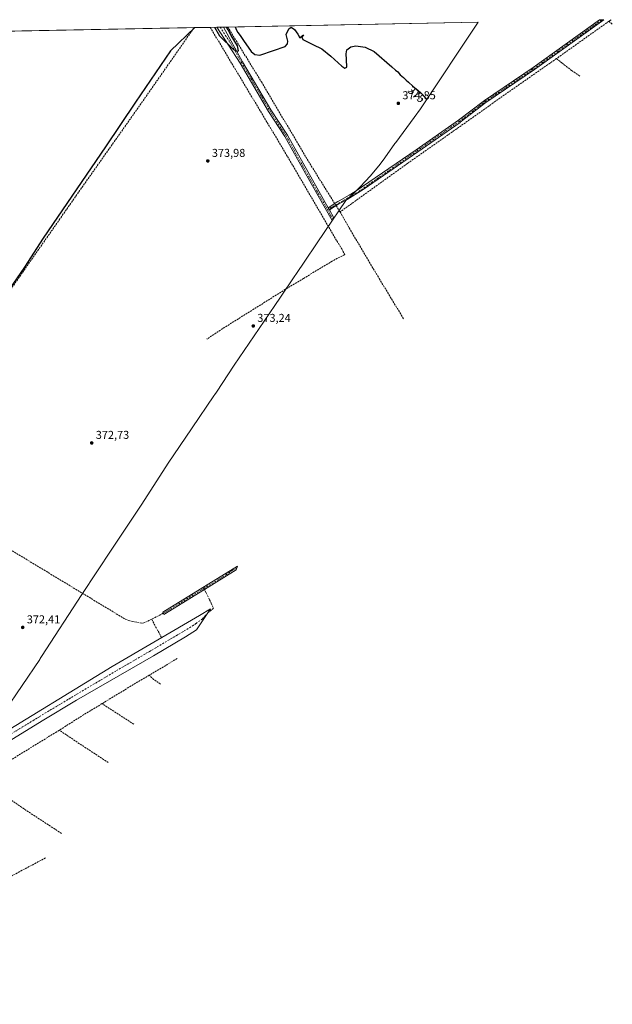
# Model space of a CAD drawing. Units: metres. Extents: x 632158 to 635591, y 4685726 to 4688106.
# Drawn here: x 635074 to 635591, y 4687247 to 4688106 of the extents above; entities that cross this region are included whole.
import ezdxf
from ezdxf.enums import TextEntityAlignment as Align

# ---------------------------------------------------------------- set-up
doc = ezdxf.new("R2010")
doc.units = ezdxf.units.M
doc.header["$MEASUREMENT"] = 0
doc.linetypes.add('DGN Style 3', pattern=[2.307223458686699, 1.648016756204785, -0.6592067024819142])
doc.linetypes.add('DGN Style 4', pattern=[2.6384748266838614, 1.318413404963828, -0.6592067024819142, 0.001648016756204785, -0.6592067024819142])
for name, color, linetype, lineweight in [('Camino Cxs', 7, 'Continuous', 0), ('Camino eje', 30, 'DGN Style 4', 13), ('Comarca', 135, 'Continuous', 13), ('Comarca CxS', 21, 'Continuous', 0), ('Comunidad autónoma', 142, 'Continuous', 30), ('Comunidad Autónoma CxS', 142, 'Continuous', 0), ('Corriente artificial Cxs', 4, 'Continuous', 13), ('Corriente artificial eje', 142, 'DGN Style 4', 0), ('Corriente artificial lineal', 4, 'DGN Style 3', 13), ('Corriente artificial lineal oculto', 135, 'DGN Style 4', 13), ('Cultivos herbáceos CxS', 92, 'Continuous', 0), ('Curva de nivel maestra', 30, 'Continuous', 30), ('Entidad de ámbito territorial', 7, 'Continuous', 0), ('Entidad de ámbito territorial CxS', 92, 'Continuous', 0), ('Municipio', 91, 'Continuous', 13), ('Municipio CxS', 4, 'Continuous', 0), ('Pista no pavimentada Cxs', 111, 'Continuous', 0), ('Pista no pavimentada eje', 91, 'DGN Style 4', 0), ('Provincia', 7, 'Continuous', 0), ('Provincia CxS', 1, 'Continuous', 0), ('Punto de cota en terreno', 7, 'Continuous', 0), ('Rótulo de curva de nivel directora', 7, 'Continuous', 0), ('Rótulo de punto de cota en terreno', 7, 'Continuous', 0)]:
    doc.layers.add(name, color=color, linetype=linetype, lineweight=lineweight)
doc.styles.add('Style-Arial', font='txt')

# ---------------------------------------------------------------- blocks, each defined once
blk = doc.blocks.new('*U13')
at = {"layer": 'Cultivos herbáceos CxS', "color": 92, "linetype": 'Continuous', "lineweight": 0}
for points in [[(635243.9395000003, 4687777.8937, 373.0883999999933), (635224.9694999997, 4687749.983700001, 373.0451999999932), (635224.4804999996, 4687749.2675, 373.0481), (635204.0049000002, 4687719.421700001, 372.8608999999997), (635180.8938999996, 4687683.6107, 372.7675000000018), (635179.7083000002, 4687681.795299999, 372.7611000000034), (635154.8685, 4687644.206300001, 372.5734999999986), (635128.7572999997, 4687604.638900001, 372.5939000000071), (635093.6156000001, 4687550.8049, 372.5583999999944), (635092.4338999996, 4687549.015900001, 372.5494999999937), (635091.8810999999, 4687548.1931, 372.5464000000065), (635061.2026000004, 4687502.768200001, 372.5576000000001), (635060.1209000006, 4687501.1667, 372.6781999999948), (635041.9693, 4687472.8522, 372.703800000003), (635041.7109000003, 4687472.695499999, 372.7013000000007), (634932.8901000004, 4687406.690099999, 372.3173999999999), (634708.2500999998, 4687272.190099999, 372.2388999999966), (634684.5301000001, 4687257.540100001, 372.4900999999954), (634673.3601000002, 4687251.300100001, 372.2409000000043), (634664.1501000002, 4687247.620100001, 371.7296000000061), (634660.7600999996, 4687247.340100001, 371.3735000000015), (634658.3602, 4687247.550100001, 370.9879999999976), (634657.3986000001, 4687247.6527, 370.8635999999969), (634655.3108000001, 4687247.875399999, 371.0017999999982), (634664.4433000004, 4687263.3595, 372.4054999999935), (634666.7335000001, 4687266.8693, 372.021900000007), (634679.7937000003, 4687286.8893, 371.7347000000009), (634703.0840999996, 4687322.759099999, 371.7985999999946), (634709.3236999996, 4687332.1283, 372.6592999999993), (634719.1300999997, 4687344.7401, 372.3772000000026), (634738.3800999997, 4687345.3101, 372.418399999995), (634741.9600999998, 4687346.030099999, 372.4545000000071), (634753.2600999996, 4687351.5101, 372.3539000000019), (634774.9301000005, 4687365.790100001, 372.3337000000029), (634810.1001000004, 4687399.6501, 372.1689000000042), (634824.4801000003, 4687414.440099999, 372.4073999999964), (634842.0301000001, 4687441.030099999, 372.4116999999969), (634844.5100999996, 4687446.9001, 372.476999999999), (634848.3901000004, 4687458.9801, 372.2517999999982), (634850.4901000002, 4687470.8301, 372.3703999999998), (634849.0500999996, 4687520.300100001, 372.2716999999975), (634846.3701, 4687541.5601, 372.3209000000061), (634845.9801000003, 4687544.1501, 372.3126000000047), (634843.1001000004, 4687554.840100001, 372.7317999999942), (634841.3201000001, 4687560.290100001, 373.2016000000003), (634837.9501, 4687568.2501, 372.9544000000024), (634836.2801999999, 4687570.690099999, 372.8398000000016), (634831.9302000003, 4687578.780099999, 372.7421999999933), (634827.5000999998, 4687585.6501, 372.9324000000051), (634823.7301000003, 4687590.050100001, 373.3227999999945), (634819.1501000002, 4687593.770099999, 373.3187999999937), (634816.1401000004, 4687597.7301, 372.8279999999941), (634816.1701999997, 4687599.420100001, 372.7315999999992), (634818.6501000002, 4687601.890100001, 372.6640999999945), (634825.3501000004, 4687604.670100001, 372.3962999999931), (634827.5701000001, 4687606.130100001, 372.3573000000033), (634829.6401000004, 4687608.380100001, 372.4478999999992), (634830.5500999996, 4687611.120100001, 372.4545999999973), (634830.7600999996, 4687613.360099999, 372.5056999999942), (634829.4301000005, 4687615.940099999, 372.5825000000041), (634825.6501000002, 4687626.370100001, 372.4475999999996), (634825.0001999997, 4687629.840100001, 372.730899999995), (634812.8000999996, 4687674.040100001, 372.1928000000044), (634808.7100999998, 4687692.800100001, 372.4394999999931), (634806.4801000003, 4687708.100099999, 373.3733000000066), (634798.0201000003, 4687757.950099999, 374.2216000000044), (634797.4301000005, 4687761.8201, 374.6732000000048), (634794.2867999999, 4687773.422800001, 374.3515000000043), (634797.9397, 4687774.2031, 374.3233999999939), (634814.5676999995, 4687770.128900001, 372.7091999999975), (634811.7599, 4687792.6099, 372.520199999999), (634811.7600999996, 4687806.6599, 373.3714999999939), (634815.8981, 4687813.775900001, 373.9214999999967), (634883.1937999995, 4687850.5415, 373.9137999999948), (634937.9940999999, 4687873.1569, 373.5433000000049), (634942.3586999997, 4687918.7829, 373.4438999999985), (634918.6639, 4688066.773700001, 374.5926999999938), (634980.0780999997, 4688094.432600001, 374.7924000000057), (635474.4676999999, 4688103.8684, 376.0742000000027), (635424.0021000003, 4688028.388300001, 374.9459000000061), (635418.5721000005, 4688020.6677, 374.9670000000042), (635402.5322000004, 4687998.967700001, 374.9526999999944), (635402.3985000001, 4687998.7871, 374.9530999999988), (635401.8185999999, 4687998.004100001, 374.9550000000018), (635392.9304999998, 4687985.5557, 374.9492000000027), (635388.8306999998, 4687980.017700001, 374.9489999999932), (635380.5281999996, 4687969.900900001, 374.9612999999954), (635371.5812999997, 4687960.3487, 375.0206999999937), (635367.1485000001, 4687956.0505, 375.0293999999994), (635358.9123999998, 4687948.3079, 375.0121999999974), (635341.1453, 4687922.2283, 374.3608999999997), (635315.3849, 4687883.8389, 374.0100999999996), (635314.5393000003, 4687882.5889, 373.9985000000015), (635301.914, 4687864.077299999, 373.8748999999953), (635287.6349, 4687843.1413, 373.5154999999941), (635261.4720999999, 4687804.781099999, 373.2884999999951), (635246.2021000005, 4687781.296700001, 373.0748000000021), (635244.8239000002, 4687779.2061, 373.0831999999937)], [(634726.2938999999, 4688080.8069, 376.0871999999945), (634681.0865000002, 4688045.3693, 376.3058000000019), (634633.7505000001, 4688051.1875, 374.7728999999963), (634511.2483000001, 4688067.7215, 371.2277000000031), (634486.7889, 4688085.0178, 371.4351000000024), (634742.9179999996, 4688089.906199999, 376.0231000000058)], [(634392.5138999998, 4687889.4571, 372.9296000000031), (634390.0758999997, 4687881.790899999, 372.9030999999959), (634375.5345000002, 4687883.599099999, 372.1322999999975), (634346.9502999998, 4687887.1536, 372.0561000000016), (634337.2566000001, 4687867.2183, 371.2486999999965), (634337.2287, 4687867.196699999, 371.2495999999956), (634337.2144999999, 4687867.167400001, 371.250199999995), (634323.9433000004, 4687856.8618, 371.3065999999963), (634277.3378999997, 4687866.288899999, 371.0627999999998), (634265.4741000002, 4687820.585100001, 371.7565000000032), (634294.9364999998, 4687812.9091, 371.5896999999969), (634292.0247, 4687804.3408, 371.7280000000028), (634297.1917000003, 4687801.758099999, 372.0521000000008), (634299.7880999995, 4687800.4608, 372.1511000000028), (634299.7270000001, 4687800.418500001, 372.1503999999986), (634299.7452999996, 4687800.409499999, 372.1511000000028), (634287.3755000001, 4687791.900900001, 371.9802999999956), (634277.1163999997, 4687782.598900001, 371.8766000000033), (634238.1482999995, 4687741.069300001, 371.7703000000038), (634221.1990999999, 4687713.087200001, 371.6855999999971), (634207.6407000005, 4687686.2512, 371.6888999999938), (634194.9216999998, 4687667.588300001, 371.6561999999976), (634182.2380999997, 4687651.374100001, 371.5910000000004), (634179.6595000002, 4687648.0778, 371.6540999999997), (634179.6580999997, 4687648.0814, 371.6540999999997), (634179.6155000003, 4687648.026900001, 371.655700000003), (634160.6891000001, 4687695.9659, 371.5010000000038), (634132.6299000002, 4687778.042099999, 371.5313000000024), (634111.5137, 4687849.513300001, 371.502999999997), (634061.0488, 4688076.892200001, 371.0715000000055), (634410.4588000001, 4688083.561000001, 374.3754999999946), (634406.6331000002, 4688070.976299999, 373.0409000000073), (634409.4738999996, 4688051.487299999, 372.9850000000006), (634426.4315, 4688025.189099999, 375.2578000000067), (634461.4959000006, 4687978.3147, 377.1358000000037), (634463.7379000002, 4687965.805500001, 377.320000000007), (634454.4108999996, 4687950.535499999, 376.616200000004), (634422.1903999997, 4687927.631899999, 373.2608999999939)]]:
    blk.add_polyline3d(points, close=True, dxfattribs=at)
blk = doc.blocks.new('5PATER')
at = {"layer": 'Punto de cota en terreno', "linetype": 'Continuous', "lineweight": 0}
h = blk.add_hatch(color=51, dxfattribs=at)
edge = h.paths.add_edge_path()
edge.add_ellipse((0, 0), major_axis=(-0.1095731443231308, -0.1110710700762829), ratio=0.9994222409660322, start_angle=0, end_angle=360)

msp = doc.modelspace()

# ---------------------------------------------------------------- linework, layer by layer
at = {"layer": 'Camino Cxs', "color": 7, "linetype": 'Continuous', "lineweight": 0, "extrusion": (0.0106968850086515, 0.0002041179728930251, 0.9999427658556089), "elevation": 8132.249501463654, "flags": 128}
msp.add_lwpolyline([(635539.9080375873, 4688104.326024652), (635543.7862596344, 4688104.400024653)], dxfattribs=at)
at = {"layer": 'Camino Cxs', "color": 7, "linetype": 'Continuous', "lineweight": 0, "extrusion": (-0.002988956743631623, 0.005230674302946016, 0.9999818529273026), "elevation": 22996.8106205282, "flags": 128}
msp.add_lwpolyline([(635341.8020580566, 4687885.911882956), (635342.922093704, 4687883.951856142)], dxfattribs=at)
at = {"layer": 'Camino Cxs', "color": 7, "linetype": 'Continuous', "lineweight": 0}
msp.add_polyline3d([(635344.6401000004, 4687940.110099999, 374.747199999998), (635343.5201000003, 4687942.0701, 374.7336000000068), (635351.8701, 4687947.440099999, 375.0777999999991), (635353.1401000004, 4687948.140100001, 375.0625), (635361.9301000005, 4687952.970100001, 375.1561999999976), (635367.0711000003, 4687956.168500001, 375.1870999999956), (635420.4502999998, 4687992.6337, 375.1055000000051), (635457.4095999999, 4688018.3248, 375.5157000000036), (635479.9380000001, 4688035.596700001, 375.7042999999976), (635479.9905000003, 4688035.634400001, 375.7035999999935), (635522.3695, 4688064.338, 376.2002000000066), (635580.3003000002, 4688105.888300001, 376.6150000000052), (635584.1782999998, 4688105.962300001, 376.5734999999986), (635523.6399999997, 4688062.5419, 376.2694000000047), (635523.6157999998, 4688062.525, 376.2694000000047), (635481.2507999997, 4688033.831, 375.738400000002), (635458.7278000005, 4688016.563300001, 375.5222000000067), (635458.6863000002, 4688016.533100001, 375.5209000000032), (635421.7071000002, 4687990.8281, 375.1404999999941), (635374.0883, 4687958.065400001, 375.2535000000062), (635360.0324999997, 4687949.360900001, 375.2008999999962), (635353.0201000003, 4687945.5101, 375.0927999999985)], close=True, dxfattribs=at)
for points in [[(635343.5201000003, 4687942.0701, 374.7336000000068), (635351.8701, 4687947.440099999, 375.0777999999991), (635353.1401000004, 4687948.140100001, 375.0625), (635361.9301000005, 4687952.970100001, 375.1561999999976), (635367.0711000003, 4687956.168500001, 375.1870999999956), (635420.4502999998, 4687992.6337, 375.1055000000051), (635457.4095999999, 4688018.3248, 375.5157000000036), (635479.9380000001, 4688035.596700001, 375.7042999999976), (635479.9905000003, 4688035.634400001, 375.7035999999935), (635522.3695, 4688064.338, 376.2002000000066), (635580.3003000002, 4688105.888300001, 376.6150000000052)], [(635584.1782999998, 4688105.962300001, 376.5734999999986), (635523.6399999997, 4688062.5419, 376.2694000000047), (635523.6157999998, 4688062.525, 376.2694000000047), (635481.2507999997, 4688033.831, 375.738400000002), (635458.7278000005, 4688016.563300001, 375.5222000000067), (635458.6863000002, 4688016.533100001, 375.5209000000032), (635421.7071000002, 4687990.8281, 375.1404999999941), (635374.0883, 4687958.065400001, 375.2535000000062), (635360.0324999997, 4687949.360900001, 375.2008999999962), (635353.0201000003, 4687945.5101, 375.0927999999985), (635344.6401000004, 4687940.110099999, 374.747199999998)]]:
    msp.add_polyline3d(points, dxfattribs=at)
at = {"layer": 'Camino eje', "color": 30, "linetype": 'DGN Style 4', "lineweight": 13}
msp.add_polyline3d([(635343.0456999998, 4687940.4243, 374.7238999999972), (635368.0141000003, 4687954.7509, 375.2330999999977), (635421.0787000004, 4687991.730900001, 375.1245000000054), (635458.0585000003, 4688017.4363, 375.5139999999956), (635480.6073000003, 4688034.7237, 375.7201999999961), (635522.9989, 4688063.435699999, 376.2348000000056), (635582.2392999995, 4688105.9253, 376.5938000000024)], dxfattribs=at)
at = {"layer": 'Comarca', "color": 135, "linetype": 'Continuous', "lineweight": 13, "flags": 128}
msp.add_lwpolyline([(635227.3757880437, 4688099.152488757), (635205.9650000009, 4688079.022000001), (635175.4640000009, 4688034.255000004), (635149.3120000017, 4687995.283000001), (635095.0040000011, 4687915.651000002), (635078.5330000012, 4687890.321000001), (635059.5640000022, 4687862.405999998), (635037.4900000005, 4687830.243000002), (635012.8499999996, 4687792.059), (634987.9470000013, 4687754.379000001), (634961.5580000014, 4687714.386999998), (634926.1360000008, 4687660.126), (634893.037000001, 4687611.117000001), (634867.411000002, 4687571.137000003), (634850.9330000017, 4687545.763000002)], dxfattribs=at)
at = {"layer": 'Comarca CxS', "color": 21, "linetype": 'Continuous', "lineweight": 0, "flags": 128}
msp.add_lwpolyline([(634487.6502999995, 4688085.034200001), (635227.3758117176, 4688099.152487284), (635205.9650000003, 4688079.022), (635175.4640000003, 4688034.255000002), (635149.311999999, 4687995.283), (635095.0040000007, 4687915.651000001), (635078.5330000008, 4687890.321000001), (635059.5639999994, 4687862.405999999)], dxfattribs=at)
at = {"layer": 'Comunidad autónoma', "color": 142, "linetype": 'Continuous', "lineweight": 30, "flags": 128}
msp.add_lwpolyline([(635227.3757880437, 4688099.152488757), (635205.9650000009, 4688079.022000001), (635175.4640000009, 4688034.255000004), (635149.3120000017, 4687995.283000001), (635095.0040000011, 4687915.651000002), (635078.5330000012, 4687890.321000001), (635059.5640000022, 4687862.405999998), (635037.4900000005, 4687830.243000002), (635012.8499999996, 4687792.059), (634987.9470000013, 4687754.379000001), (634961.5580000014, 4687714.386999998), (634926.1360000008, 4687660.126), (634893.037000001, 4687611.117000001), (634867.411000002, 4687571.137000003), (634850.9330000017, 4687545.763000002)], dxfattribs=at)
at = {"layer": 'Comunidad Autónoma CxS', "color": 142, "linetype": 'Continuous', "lineweight": 0, "flags": 128}
msp.add_lwpolyline([(634487.6502999995, 4688085.034200001), (635227.3758117176, 4688099.152487284), (635205.9650000003, 4688079.022), (635175.4640000003, 4688034.255000002), (635149.311999999, 4687995.283), (635095.0040000007, 4687915.651000001), (635078.5330000008, 4687890.321000001), (635059.5639999994, 4687862.405999999)], dxfattribs=at)
at = {"layer": 'Corriente artificial Cxs', "color": 4, "linetype": 'Continuous', "lineweight": 13}
msp.add_polyline3d([(635235.5601000005, 4687609.1601, 372.7356), (635200.2901, 4687587.390100001, 372.7820999999968), (635199.2301000003, 4687589.3101, 372.7534000000014), (635264.5401, 4687629.450099999, 372.7682999999961), (635263.4301000005, 4687626.130100001, 372.8138000000035)], close=True, dxfattribs=at)
for points in [[(635235.5601000005, 4687609.1601, 372.7356), (635200.2901, 4687587.390100001, 372.7820999999968), (635199.2301000003, 4687589.3101, 372.7534000000014), (635264.5401, 4687629.450099999, 372.7682999999961), (635263.4301000005, 4687626.130100001, 372.8138000000035), (635235.5601000005, 4687609.1601, 372.7356)], [(635047.6700999998, 4687476.3101, 372.584799999997), (635155.1001000004, 4687541.880100001, 373.0766000000003), (635231.4101, 4687586.470100001, 373.3758999999991), (635241.0000999998, 4687592.380100001, 372.366599999994), (635228.6700999998, 4687573.8201, 371.9291999999987), (635219.1501000002, 4687567.890100001, 371.8208000000013), (635191.2100999998, 4687551.290100001, 371.8396999999969), (635124.1101000002, 4687512.4901, 371.0721000000049), (635093.9700999996, 4687494.700099999, 371.4795000000013), (635030.9401000004, 4687456.0001, 370.8822999999975)], [(635047.6700999998, 4687476.3101, 372.584799999997), (635155.1001000004, 4687541.880100001, 373.0766000000003), (635231.4101, 4687586.470100001, 373.3758999999991), (635241.0000999998, 4687592.380100001, 372.366599999994), (635228.6700999998, 4687573.8201, 371.9291999999987), (635219.1501000002, 4687567.890100001, 371.8208000000013), (635191.2100999998, 4687551.290100001, 371.8396999999969), (635124.1101000002, 4687512.4901, 371.0721000000049), (635093.9700999996, 4687494.700099999, 371.4795000000013), (635030.9401000004, 4687456.0001, 370.8822999999975)]]:
    msp.add_polyline3d(points, dxfattribs=at)
at = {"layer": 'Corriente artificial eje', "color": 142, "linetype": 'DGN Style 4', "lineweight": 0, "extrusion": (0.000571361524119168, 0.000351159937849893, 0.9999997751163282), "elevation": 2381.783652909814, "flags": 128}
msp.add_lwpolyline([(635234.759146586, 4687609.507835312), (635199.4434364665, 4687587.802733974)], dxfattribs=at)
at = {"layer": 'Corriente artificial eje', "color": 142, "linetype": 'DGN Style 4', "lineweight": 0}
for points in [[(635264.0064000003, 4687627.853900001, 372.7605999999942), (635260.0253999997, 4687625.821799999, 372.7753999999986), (635254.8541000001, 4687622.210999999, 372.7562000000034), (635235.0757999998, 4687610.055199999, 372.7339999999967)], [(635238.5484999996, 4687588.6898, 372.1094000000012), (635233.8305000003, 4687583.5009, 371.7293000000063), (635228.2081000004, 4687579.4802, 371.4793999999966), (635223.7558000004, 4687576.4353, 371.3996000000043), (635190.7954000002, 4687556.898600001, 371.3834999999963), (635158.3492999999, 4687538.0109, 371.3622999999934), (635116.3754000004, 4687513.088500001, 371.0448000000033), (635091.6073000003, 4687498.1876, 371.3557000000001), (634938.6167000001, 4687404.846999999, 371.0363999999972), (634831.5256000003, 4687340.531300001, 371.065499999997), (634791.9241000004, 4687317.0886, 370.9278999999952), (634791.3806999996, 4687316.7707, 370.9725999999937)]]:
    msp.add_polyline3d(points, dxfattribs=at)
at = {"layer": 'Corriente artificial lineal', "color": 4, "linetype": 'DGN Style 3', "lineweight": 13, "extrusion": (-0.24998664129241, 0.1686125826131026, 0.9534550205226672), "elevation": 632031.4302685256, "flags": 128}
msp.add_lwpolyline([(-4241856.39738526, -1997242.352003922), (-4241775.82021799, -1997243.693803802), (-4241720.188798262, -1997244.935117928)], dxfattribs=at)
at = {"layer": 'Corriente artificial lineal', "color": 4, "linetype": 'DGN Style 3', "lineweight": 13, "extrusion": (4.648420278848466e-05, 3.310994343501421e-05, 0.9999999983714754), "elevation": 561.0691032293829, "flags": 128}
msp.add_lwpolyline([(635588.4319212456, 4688104.684092742), (635542.7619211463, 4688072.154092726)], dxfattribs=at)
at = {"layer": 'Corriente artificial lineal', "color": 4, "linetype": 'DGN Style 3', "lineweight": 13, "extrusion": (0.3599524479738873, -0.5399281141355464, 0.7608625807356008), "elevation": -2302171.597423221, "flags": 128}
msp.add_lwpolyline([(3129338.227061815, 2699918.907967592), (3129338.225619595, 2699918.907967592), (3129335.845955717, 2699918.813193722)], dxfattribs=at)
at = {"layer": 'Corriente artificial lineal', "color": 4, "linetype": 'DGN Style 3', "lineweight": 13, "extrusion": (0.03052113628732532, -0.02516500587192763, 0.9992172850382425), "elevation": -98201.29373481196, "flags": 128}
msp.add_lwpolyline([(4021482.09553162, 2490043.63094478), (4021482.09553162, 2490047.541680759)], dxfattribs=at)
at = {"layer": 'Corriente artificial lineal', "color": 4, "linetype": 'DGN Style 3', "lineweight": 13, "extrusion": (0.4576510634543873, -0.3264331605780422, 0.8270410484335698), "elevation": -1239329.19469636, "flags": 128}
msp.add_lwpolyline([(4185415.67898597, 1824006.568253509), (4185376.76616175, 1824006.336995023), (4185348.213221607, 1824005.994554573)], dxfattribs=at)
at = {"layer": 'Corriente artificial lineal', "color": 4, "linetype": 'DGN Style 3', "lineweight": 13, "extrusion": (0.0690246036437963, 0.02238752054849004, 0.997363726538873), "elevation": 149180.1194197197, "flags": 128}
msp.add_lwpolyline([(4263239.356025627, -2045244.323141076), (4263237.708546564, -2045244.810983375), (4263233.042654865, -2045245.8128516)], dxfattribs=at)
at = {"layer": 'Corriente artificial lineal', "color": 4, "linetype": 'DGN Style 3', "lineweight": 13, "extrusion": (0.0002585874187415089, 0.0003702800760676262, 0.9999998980126009), "elevation": 2273.490465687197, "flags": 128}
msp.add_lwpolyline([(635109.4423064729, 4687931.869646712), (635078.0023011107, 4687886.849643626)], dxfattribs=at)
at = {"layer": 'Corriente artificial lineal', "color": 4, "linetype": 'DGN Style 3', "lineweight": 13, "extrusion": (0.01442753598598059, -0.01151782144297058, 0.9998295784755425), "elevation": -44458.2648834495, "flags": 128}
msp.add_lwpolyline([(635006.6228105192, 4687686.252779471), (634982.5760311272, 4687651.810494833), (634976.5598330684, 4687642.614684854)], dxfattribs=at)
at = {"layer": 'Corriente artificial lineal', "color": 4, "linetype": 'DGN Style 3', "lineweight": 13, "extrusion": (-0.02566818212518923, 0.02491034668592038, 0.9993601047942505), "elevation": 100843.0665701197, "flags": 128}
msp.add_lwpolyline([(-3806581.506976813, -2807067.061971357), (-3806565.054272075, -2807071.400992613), (-3806532.291406356, -2807079.505904099)], dxfattribs=at)
at = {"layer": 'Corriente artificial lineal', "color": 4, "linetype": 'DGN Style 3', "lineweight": 13, "extrusion": (0.1300090462178705, -0.2129599077575478, 0.9683727203868437), "elevation": -915371.0333780983, "flags": 128}
msp.add_lwpolyline([(2984882.830030042, 3554169.822097073), (2984852.711637597, 3554169.512287448), (2984833.824113683, 3554168.836156998)], dxfattribs=at)
at = {"layer": 'Corriente artificial lineal', "color": 4, "linetype": 'DGN Style 3', "lineweight": 13, "extrusion": (-0.022472426681142, 0.04103982319539706, 0.9989047617021111), "elevation": 178475.7399756165, "flags": 128}
msp.add_lwpolyline([(-2808564.230545027, -3802278.940742326), (-2808564.230545027, -3802274.700493859)], dxfattribs=at)
at = {"layer": 'Corriente artificial lineal', "color": 4, "linetype": 'DGN Style 3', "lineweight": 13, "extrusion": (-0.00989202669722644, -0.00505417666109124, 0.9999382996495835), "elevation": -29602.57382039332, "flags": 128}
msp.add_lwpolyline([(635172.3681180463, 4687498.604221468), (635162.3073688027, 4687493.464155818)], dxfattribs=at)
at = {"layer": 'Corriente artificial lineal', "color": 4, "linetype": 'DGN Style 3', "lineweight": 13, "extrusion": (-0.0510721018128296, 0.1086254348755147, 0.9927699407790939), "elevation": 477120.2337957888, "flags": 128}
msp.add_lwpolyline([(-2569320.95405934, -3943076.028067), (-2569320.954059339, -3943071.364337157)], dxfattribs=at)
at = {"layer": 'Corriente artificial lineal', "color": 4, "linetype": 'DGN Style 3', "lineweight": 13, "extrusion": (0.06498585220861018, -0.128193901234286, 0.9896176851183768), "elevation": -559269.9023853512, "flags": 128}
msp.add_lwpolyline([(2686063.214731477, 3853452.171952124), (2686063.214731477, 3853445.669249971)], dxfattribs=at)
at = {"layer": 'Corriente artificial lineal', "color": 4, "linetype": 'DGN Style 3', "lineweight": 13, "extrusion": (-0.003382961343608401, -0.002005994070796881, 0.9999922657502585), "elevation": -11178.39724947105, "flags": 128}
msp.add_lwpolyline([(635209.3594644333, 4687535.823461583), (635185.1492284745, 4687521.4676327)], dxfattribs=at)
at = {"layer": 'Corriente artificial lineal', "color": 4, "linetype": 'DGN Style 3', "lineweight": 13, "extrusion": (0.09843144862324171, -0.1672997038138757, 0.9809801522078415), "elevation": -721334.2178052913, "flags": 128}
msp.add_lwpolyline([(2924492.038925379, 3647391.657111724), (2924478.80772396, 3647391.609200269), (2924443.833433067, 3647391.118751817)], dxfattribs=at)
at = {"layer": 'Corriente artificial lineal', "color": 4, "linetype": 'DGN Style 3', "lineweight": 13, "extrusion": (-0.072572059040979, -0.09680606129394195, 0.9926539592140387), "elevation": -499507.7720565659, "flags": 128}
msp.add_lwpolyline([(-2303470.718769792, 4101328.666846785), (-2303477.929603803, 4101328.320531697), (-2303483.193452885, 4101329.028865897)], dxfattribs=at)
at = {"layer": 'Corriente artificial lineal', "color": 4, "linetype": 'DGN Style 3', "lineweight": 13, "extrusion": (0.3321345220940255, -0.5465398469846545, 0.7687527917941918), "elevation": -2350669.649239918, "flags": 128}
msp.add_lwpolyline([(2977137.436751106, 2826156.691457222), (2977118.743161032, 2826156.703809734), (2977093.656699174, 2826156.141848633)], dxfattribs=at)
at = {"layer": 'Corriente artificial lineal', "color": 4, "linetype": 'DGN Style 3', "lineweight": 13, "extrusion": (-0.000873474074143128, 0.0005634708698212871, 0.9999994597716644), "elevation": 2459.973413342591, "flags": 128}
msp.add_lwpolyline([(635174.1340518515, 4687490.978114537), (635146.3240324133, 4687508.918117384)], dxfattribs=at)
at = {"layer": 'Corriente artificial lineal', "color": 4, "linetype": 'DGN Style 3', "lineweight": 13, "extrusion": (0.05259461371988711, 0.07494242287659893, 0.9957998995084508), "elevation": 385066.471291529, "flags": 128}
msp.add_lwpolyline([(2172818.177487234, -4184049.11551723), (2172850.437584262, -4184048.064797873), (2172869.380129193, -4184047.734946266)], dxfattribs=at)
at = {"layer": 'Corriente artificial lineal', "color": 4, "linetype": 'DGN Style 3', "lineweight": 13, "extrusion": (-0.001703393883972955, 0.004419313011876478, 0.9999887839979903), "elevation": 20005.36893837395, "flags": 128}
msp.add_lwpolyline([(635096.6627349783, 4687332.372904399), (635064.2428172741, 4687315.192736632), (634887.4232518114, 4687223.391840176)], dxfattribs=at)
at = {"layer": 'Corriente artificial lineal', "color": 4, "linetype": 'DGN Style 3', "lineweight": 13}
for points in [[(635240.6624999996, 4688099.406099999, 374.8307999999961), (635308.1401000004, 4687986.7401, 374.703800000003), (635355.3501000004, 4687906.110099999, 374.4492999999929), (635357.9852, 4687901.173599999, 374.4223999999958), (635347.1601, 4687895.5801, 374.2839999999997), (635322.1001000004, 4687880.467, 374.1416999999929)], [(635255.9515000005, 4688099.697899999, 375.5013000000035), (635285.3400999998, 4688051.790100001, 375.2361999999994), (635326.4001000002, 4687982.520099999, 374.9272000000055), (635348.2401000002, 4687947.350099999, 375.0063999999985), (635349.3076999999, 4687945.792199999, 374.9189999999944)], [(635542.7801000001, 4688072.170100001, 376.3046000000031), (635487.5701000001, 4688033.630100001, 375.6456999999937), (635483.9901000002, 4688030.870100001, 375.6554999999935), (635412.8101000005, 4687980.7401, 374.965400000001), (635353.9401000004, 4687938.390100001, 374.7363999999943)], [(635542.7801000001, 4688072.170100001, 376.3046000000031), (635547.4801000003, 4688068.340100001, 376.2467000000034), (635556.0000999998, 4688061.7601, 376.1459999999934), (635563.3277000004, 4688056.785499999, 376.1637000000046)], [(635353.9401000004, 4687938.390100001, 374.7363999999943), (635367.6401000004, 4687914.7301, 374.7228999999934), (635388.1300999997, 4687880.2501, 374.5668000000005), (635409.5959000001, 4687844.774300001, 374.6086000000068)], [(634992.3101000005, 4687758.550100001, 372.6013999999996), (635024.8201000001, 4687670.720100001, 372.7042999999976), (635026.3800999997, 4687667.9801, 372.7465999999986), (635166.6801000005, 4687583.1501, 372.6863000000012), (635172.5994999995, 4687581.149599999, 372.6526000000013), (635181.9923, 4687579.694399999, 372.7832999999956), (635189.7001, 4687583.210100001, 372.6362999999984)], [(635240.1401000004, 4687600.200099999, 373.3561999999947), (635241.5262000002, 4687597.151699999, 372.7363000000041), (635243.5142999999, 4687592.8672, 372.0354999999981), (635238.5484999996, 4687588.6898, 372.1094000000012)], [(635109.0461999997, 4687486.4628, 373.130799999999), (635106.7301000003, 4687485.0001, 373.1092999999965), (635051.9801000003, 4687451.460100001, 372.8908999999985), (635040.3101000005, 4687444.870100001, 372.9398999999976), (635042.6201, 4687442.2401, 372.6600999999937), (635080.7001, 4687416.120100001, 372.853099999993), (635110.9901000002, 4687396.3201, 372.6364999999932)]]:
    msp.add_polyline3d(points, dxfattribs=at)
at = {"layer": 'Corriente artificial lineal oculto', "color": 135, "linetype": 'DGN Style 4', "lineweight": 13, "extrusion": (0.01871637331435319, -0.02731121222708495, 0.999451747237777), "elevation": -115767.3341622923, "flags": 128}
msp.add_lwpolyline([(3174168.60223306, 3505960.102868197), (3174168.602233061, 3505957.85272377)], dxfattribs=at)
at = {"layer": 'Corriente artificial lineal oculto', "color": 135, "linetype": 'DGN Style 4', "lineweight": 13, "extrusion": (-0.02733889838310059, 0.05539961586882142, 0.9980899093752955), "elevation": 242697.1278489126, "flags": 128}
msp.add_lwpolyline([(-2644074.569723045, -3914990.076456169), (-2644074.569723045, -3914983.216419255)], dxfattribs=at)
at = {"layer": 'Corriente artificial lineal oculto', "color": 135, "linetype": 'DGN Style 4', "lineweight": 13, "extrusion": (-0.02224622585617657, 0.0380575929899486, 0.9990278900265835), "elevation": 164640.1904125304, "flags": 128}
msp.add_lwpolyline([(-2913957.659451364, -3722715.411275362), (-2913957.659451364, -3722708.211154339)], dxfattribs=at)
at = {"layer": 'Cultivos herbáceos CxS', "color": 92, "linetype": 'Continuous', "lineweight": 0, "extrusion": (0.001134770205491042, 2.165816215693627e-05, 0.999999355913545), "elevation": 1196.884141737833, "flags": 128}
msp.add_lwpolyline([(634979.24396361, 4688094.407777227), (635225.7239224231, 4688099.112077227)], dxfattribs=at)
at = {"layer": 'Cultivos herbáceos CxS', "color": 92, "linetype": 'Continuous', "lineweight": 0, "extrusion": (-0.02254606619986288, -0.0004303135859315476, 0.9997457125335067), "elevation": -15964.79541098669, "flags": 128}
msp.add_lwpolyline([(-4675123.784421671, 724395.7227689691), (-4675123.784421671, 724409.8335258948)], dxfattribs=at)
at = {"layer": 'Cultivos herbáceos CxS', "color": 92, "linetype": 'Continuous', "lineweight": 0, "extrusion": (-0.05123431038705999, -0.0009770931704630144, 0.9986861823055823), "elevation": -36752.48884449608, "flags": 128}
msp.add_lwpolyline([(-4675134.576960051, 723583.3214931425), (-4675134.576960052, 723589.2188118879)], dxfattribs=at)
at = {"layer": 'Cultivos herbáceos CxS', "color": 92, "linetype": 'Continuous', "lineweight": 0, "extrusion": (-0.05254344265070746, -0.001002312372273947, 0.9986181362284186), "elevation": -37702.36625397429, "flags": 128}
msp.add_lwpolyline([(-4675131.094415203, 723562.8495959884), (-4675131.094415203, 723565.6848288955)], dxfattribs=at)
at = {"layer": 'Cultivos herbáceos CxS', "color": 92, "linetype": 'Continuous', "lineweight": 0, "extrusion": (-0.05255262175713463, -0.001004521356918885, 0.998617650997265), "elevation": -37718.55339772552, "flags": 128}
msp.add_lwpolyline([(-4675103.059801036, 723745.9565479433), (-4675103.059801036, 723748.7912835398)], dxfattribs=at)
at = {"layer": 'Cultivos herbáceos CxS', "color": 92, "linetype": 'Continuous', "lineweight": 0, "extrusion": (-0.01878965615531577, -0.0003582666961911928, 0.9998233946385429), "elevation": -13240.3959049915, "flags": 128}
msp.add_lwpolyline([(-4675137.358927742, 724388.7002088274), (-4675137.358927742, 724392.4409491475)], dxfattribs=at)
at = {"layer": 'Cultivos herbáceos CxS', "color": 92, "linetype": 'Continuous', "lineweight": 0, "extrusion": (-0.002620809876399057, -5.002077499305795e-05, 0.9999965644208553), "elevation": -1523.88744192559, "flags": 128}
msp.add_lwpolyline([(635254.7539401462, 4688099.627438963), (635473.2708911512, 4688103.798038969)], dxfattribs=at)
at = {"layer": 'Cultivos herbáceos CxS', "color": 92, "linetype": 'Continuous', "lineweight": 0}
msp.add_polyline3d([(635474.4676999999, 4688103.8685, 376.0742000000027), (635424.0021000003, 4688028.388300001, 374.9459000000061), (635418.5721000005, 4688020.6677, 374.9670000000042), (635402.5322000004, 4687998.967700001, 374.9526999999944), (635402.3985000001, 4687998.7871, 374.9530999999988), (635401.8185999999, 4687998.004100001, 374.9550000000018), (635392.9304999998, 4687985.5557, 374.9492000000027), (635388.8306999998, 4687980.017700001, 374.9489999999932), (635380.5281999996, 4687969.900900001, 374.9612999999954), (635371.5812999997, 4687960.3487, 375.0206999999937), (635367.1485000001, 4687956.0505, 375.0293999999994), (635358.9123999998, 4687948.3079, 375.0121999999974), (635341.1453, 4687922.2283, 374.3608999999997), (635315.3849, 4687883.8389, 374.0100999999996), (635314.5393000003, 4687882.5889, 373.9985000000015), (635301.914, 4687864.077299999, 373.8748999999953), (635287.6349, 4687843.1413, 373.5154999999941), (635261.4720999999, 4687804.781099999, 373.2884999999951), (635246.2021000005, 4687781.296700001, 373.0748000000021), (635244.8239000002, 4687779.2061, 373.0831999999937), (635243.9395000003, 4687777.8937, 373.0883999999933), (635224.9694999997, 4687749.983700001, 373.0451999999932), (635224.4804999996, 4687749.2675, 373.0481), (635204.0049000002, 4687719.421700001, 372.8608999999997), (635180.8938999996, 4687683.6107, 372.7675000000018), (635179.7083000002, 4687681.795299999, 372.7611000000034), (635154.8685, 4687644.206300001, 372.5734999999986), (635128.7572999997, 4687604.638900001, 372.5939000000071), (635093.6156000001, 4687550.8049, 372.5583999999944), (635092.4338999996, 4687549.015900001, 372.5494999999937), (635091.8810999999, 4687548.1931, 372.5464000000065), (635061.2026000004, 4687502.768200001, 372.5576000000001)], dxfattribs=at)
at = {"layer": 'Curva de nivel maestra', "color": 30, "linetype": 'Continuous', "lineweight": 30, "elevation": 375, "flags": 128}
for points in [[(635244.3006999996, 4688099.475500001), (635248.6299999999, 4688092.050100001), (635260.8899999997, 4688080.050100001), (635263.9299999997, 4688078.5001), (635265.2000000002, 4688078.9301), (635264.3799999999, 4688083.1601), (635258.9900000002, 4688092.2501), (635256.3700000001, 4688097.190099999), (635254.7763, 4688099.6754)], [(635262.3735999997, 4688099.820400001), (635262.3799999999, 4688099.8101), (635263.5099999999, 4688097.050100001), (635264.8700000001, 4688094.840100001), (635266.9299999997, 4688092.4001), (635269.6699999999, 4688088.050100001), (635276.5099999999, 4688078.4001), (635279.7000000002, 4688075.590100001), (635284.0700000003, 4688075.1801), (635295.7699999996, 4688079.0701), (635306.04, 4688082.770099999), (635308.1799999997, 4688085.100099999), (635308.3899999997, 4688087.210100001), (635307.0099999999, 4688093.1601), (635309.3200000003, 4688098.2501), (635311.1600000003, 4688099.6601), (635314.2599999999, 4688097.520099999), (635317.1500000004, 4688093.360099999), (635318.8899999997, 4688090.190099999), (635321.0899999999, 4688092.340100001), (635322.1799999997, 4688092.770099999), (635320.6399999997, 4688090.800100001), (635321.5300000003, 4688088.7401), (635330.3300000001, 4688084.3301), (635338.1100000005, 4688080.550100001), (635345.9800000006, 4688074.4101), (635355.5899999999, 4688065.4301), (635358.1299999999, 4688063.920100001), (635359.8300000001, 4688064.5601), (635359.5599999997, 4688071.450099999), (635359.1600000003, 4688076.4001), (635359.9500000002, 4688079.7301), (635363.2100000001, 4688082.420100001), (635367.8499999996, 4688083.270099999), (635375.9600000001, 4688082.130100001), (635383.5599999997, 4688078.450099999), (635399.1399999997, 4688065.110099999), (635402.3899999997, 4688062.020099999), (635404.25, 4688060.550100001), (635406.4699999997, 4688058.110099999), (635407.9600000001, 4688056.9301), (635409.2100000001, 4688055.520099999), (635411.7300000006, 4688053.360099999), (635413.5199999996, 4688051.4801), (635417.54, 4688048.1801), (635421.9600000001, 4688044.2601), (635424.2199999997, 4688042.530099999), (635429.5599999997, 4688036.710100001)]]:
    msp.add_lwpolyline(points, dxfattribs=at)
at = {"layer": 'Entidad de ámbito territorial', "color": 7, "linetype": 'Continuous', "lineweight": 0, "flags": 128}
msp.add_lwpolyline([(635227.3757880437, 4688099.152488757), (635205.9650000009, 4688079.022000001), (635175.4640000009, 4688034.255000004), (635149.3120000017, 4687995.283000001), (635095.0040000011, 4687915.651000002), (635078.5330000012, 4687890.321000001), (635059.5640000022, 4687862.405999998), (635037.4900000005, 4687830.243000002), (635012.8499999996, 4687792.059), (634987.9470000013, 4687754.379000001), (634961.5580000014, 4687714.386999998), (634926.1360000008, 4687660.126), (634893.037000001, 4687611.117000001), (634867.411000002, 4687571.137000003), (634850.9330000017, 4687545.763000002)], dxfattribs=at)
at = {"layer": 'Entidad de ámbito territorial CxS', "color": 92, "linetype": 'Continuous', "lineweight": 0, "flags": 128}
msp.add_lwpolyline([(634487.6502999995, 4688085.034200001), (635227.3758117176, 4688099.152487284), (635205.9650000003, 4688079.022), (635175.4640000003, 4688034.255000002), (635149.311999999, 4687995.283), (635095.0040000007, 4687915.651000001), (635078.5330000008, 4687890.321000001), (635059.5639999994, 4687862.405999999)], dxfattribs=at)
at = {"layer": 'Municipio', "color": 91, "linetype": 'Continuous', "lineweight": 13, "flags": 128}
msp.add_lwpolyline([(635227.3757880437, 4688099.152488757), (635205.9650000009, 4688079.022000001), (635175.4640000009, 4688034.255000004), (635149.3120000017, 4687995.283000001), (635095.0040000011, 4687915.651000002), (635078.5330000012, 4687890.321000001), (635059.5640000022, 4687862.405999998), (635037.4900000005, 4687830.243000002), (635012.8499999996, 4687792.059), (634987.9470000013, 4687754.379000001), (634961.5580000014, 4687714.386999998), (634926.1360000008, 4687660.126), (634893.037000001, 4687611.117000001), (634867.411000002, 4687571.137000003), (634850.9330000017, 4687545.763000002)], dxfattribs=at)
at = {"layer": 'Municipio CxS', "color": 4, "linetype": 'Continuous', "lineweight": 0, "flags": 128}
msp.add_lwpolyline([(634487.6502999995, 4688085.034200001), (635227.3758117176, 4688099.152487284), (635205.9650000003, 4688079.022), (635175.4640000003, 4688034.255000002), (635149.311999999, 4687995.283), (635095.0040000007, 4687915.651000001), (635078.5330000008, 4687890.321000001), (635059.5639999994, 4687862.405999999)], dxfattribs=at)
at = {"layer": 'Pista no pavimentada Cxs', "color": 111, "linetype": 'Continuous', "lineweight": 0, "extrusion": (-0.05715357637222648, -0.001090351027978972, 0.9983648029866138), "elevation": -41043.69393276676, "flags": 128}
msp.add_lwpolyline([(-4675129.874129637, 723388.8939608049), (-4675129.874129636, 723394.5653647627)], dxfattribs=at)
at = {"layer": 'Pista no pavimentada Cxs', "color": 111, "linetype": 'Continuous', "lineweight": 0, "extrusion": (-0.002988956743631623, 0.005230674302946016, 0.9999818529273026), "elevation": 22996.8106205282, "flags": 128}
msp.add_lwpolyline([(635341.8020580566, 4687885.911882956), (635342.922093704, 4687883.951856142)], dxfattribs=at)
at = {"layer": 'Pista no pavimentada Cxs', "color": 111, "linetype": 'Continuous', "lineweight": 0}
msp.add_polyline3d([(635343.5201000003, 4687942.0701, 374.7336000000068), (635344.6401000004, 4687940.110099999, 374.747199999998), (635348.5948999999, 4687933.1635, 374.8157999999967), (635347.0253, 4687930.8595, 374.6925999999949), (635323.7001, 4687971.8301, 374.9968999999983), (635305.8000999996, 4688004.0701, 375.1113000000041), (635291.5100999996, 4688026.120100001, 375.0924999999988), (635266.7801000001, 4688068.170100001, 375.1809000000067), (635246.5509000003, 4688099.5186, 375.2060000000056), (635252.2121000001, 4688099.626499999, 375.5301999999938), (635268.9301000005, 4688069.440099999, 375.3463000000047), (635293.6401000004, 4688027.440099999, 375.1777000000002), (635307.9501, 4688005.360099999, 375.1043999999966)], close=True, dxfattribs=at)
for points in [[(635344.6401000004, 4687940.110099999, 374.747199999998), (635348.5948999999, 4687933.1635, 374.8157999999967), (635347.0253, 4687930.8595, 374.6925999999949), (635323.7001, 4687971.8301, 374.9968999999983), (635305.8000999996, 4688004.0701, 375.1113000000041), (635291.5100999996, 4688026.120100001, 375.0924999999988), (635266.7801000001, 4688068.170100001, 375.1809000000067), (635246.551, 4688099.5185, 375.2060000000056)], [(635252.2121000001, 4688099.626499999, 375.5301999999938), (635268.9301000005, 4688069.440099999, 375.3463000000047), (635293.6401000004, 4688027.440099999, 375.1777000000002), (635307.9501, 4688005.360099999, 375.1043999999966), (635343.5201000003, 4687942.0701, 374.7336000000068)]]:
    msp.add_polyline3d(points, dxfattribs=at)
at = {"layer": 'Pista no pavimentada eje', "color": 91, "linetype": 'DGN Style 4', "lineweight": 0, "extrusion": (5.61222339825606e-05, -9.899560863876201e-05, 0.9999999935250823), "elevation": -53.70474692217584, "flags": 128}
msp.add_lwpolyline([(635343.0236690855, 4687940.441954681), (635347.7908691403, 4687932.032954639)], dxfattribs=at)
at = {"layer": 'Pista no pavimentada eje', "color": 91, "linetype": 'DGN Style 4', "lineweight": 0}
msp.add_polyline3d([(635249.3817999996, 4688099.5725, 375.357600000003), (635259.4951, 4688083.895099999, 375.3880000000063), (635267.8551000003, 4688068.8051, 375.2229999999981), (635280.2100999998, 4688047.8051, 375.2056000000011), (635292.5751, 4688026.780099999, 375.0942000000068), (635306.8750999998, 4688004.715100001, 375.0758999999962), (635315.8251, 4687988.595100001, 375.1404999999941), (635333.6101000002, 4687956.950099999, 375.0228000000061), (635343.0456999998, 4687940.4243, 374.7238999999972)], dxfattribs=at)
at = {"layer": 'Provincia', "color": 7, "linetype": 'Continuous', "lineweight": 0, "flags": 128}
msp.add_lwpolyline([(635227.3757880437, 4688099.152488757), (635205.9650000009, 4688079.022000001), (635175.4640000009, 4688034.255000004), (635149.3120000017, 4687995.283000001), (635095.0040000011, 4687915.651000002), (635078.5330000012, 4687890.321000001), (635059.5640000022, 4687862.405999998), (635037.4900000005, 4687830.243000002), (635012.8499999996, 4687792.059), (634987.9470000013, 4687754.379000001), (634961.5580000014, 4687714.386999998), (634926.1360000008, 4687660.126), (634893.037000001, 4687611.117000001), (634867.411000002, 4687571.137000003), (634850.9330000017, 4687545.763000002)], dxfattribs=at)
at = {"layer": 'Provincia CxS', "color": 1, "linetype": 'Continuous', "lineweight": 0, "flags": 128}
msp.add_lwpolyline([(634487.6502999995, 4688085.034200001), (635227.3758117176, 4688099.152487284), (635205.9650000003, 4688079.022), (635175.4640000003, 4688034.255000002), (635149.311999999, 4687995.283), (635095.0040000007, 4687915.651000001), (635078.5330000008, 4687890.321000001), (635059.5639999994, 4687862.405999999)], dxfattribs=at)

# ---------------------------------------------------------------- block references
at = {"layer": 'Cultivos herbáceos CxS', "color": 92, "linetype": 'Continuous', "lineweight": 0}
msp.add_blockref('*U13', (0, 0), dxfattribs=at)
at = {"layer": 'Punto de cota en terreno', "color": 7, "linetype": 'Continuous', "lineweight": 0, "xscale": 10, "yscale": 10, "zscale": 10}
for p in [(635404.7699999996, 4688033.140000001, 374.8500000000058), (635238.5700000003, 4687982.880000001, 373.9799999999959), (635278.2199999997, 4687838.980000001, 373.2400000000052), (635137.2999999998, 4687736.949999999, 372.7299999999959), (635077.1200000001, 4687576.060000001, 372.4100000000035)]:
    msp.add_blockref('5PATER', p, dxfattribs=at)

# ---------------------------------------------------------------- texts
at = {"layer": 'Rótulo de curva de nivel directora', "color": 7, "linetype": 'Continuous', "lineweight": 0, "style": 'Style-Arial'}
msp.add_text('375', height=7.000000000000002, rotation=318.4308658059341, dxfattribs=at).set_placement((635420.4797669232, 4688040.867834534), align=Align.MIDDLE_CENTER)
at = {"layer": 'Rótulo de punto de cota en terreno', "color": 7, "linetype": 'Continuous', "lineweight": 0, "style": 'Style-Arial'}
for s, p in [('374,85', (635408.2977999998, 4688036.6678)), ('373,98', (635242.0977999996, 4687986.4078)), ('373,24', (635281.7478, 4687842.5078)), ('372,73', (635140.8278000001, 4687740.477800001)), ('372,41', (635080.6478000004, 4687579.5878))]:
    msp.add_text(s, height=7.000000000000002, dxfattribs=at).set_placement(p)

doc.saveas('drawing.dxf')
